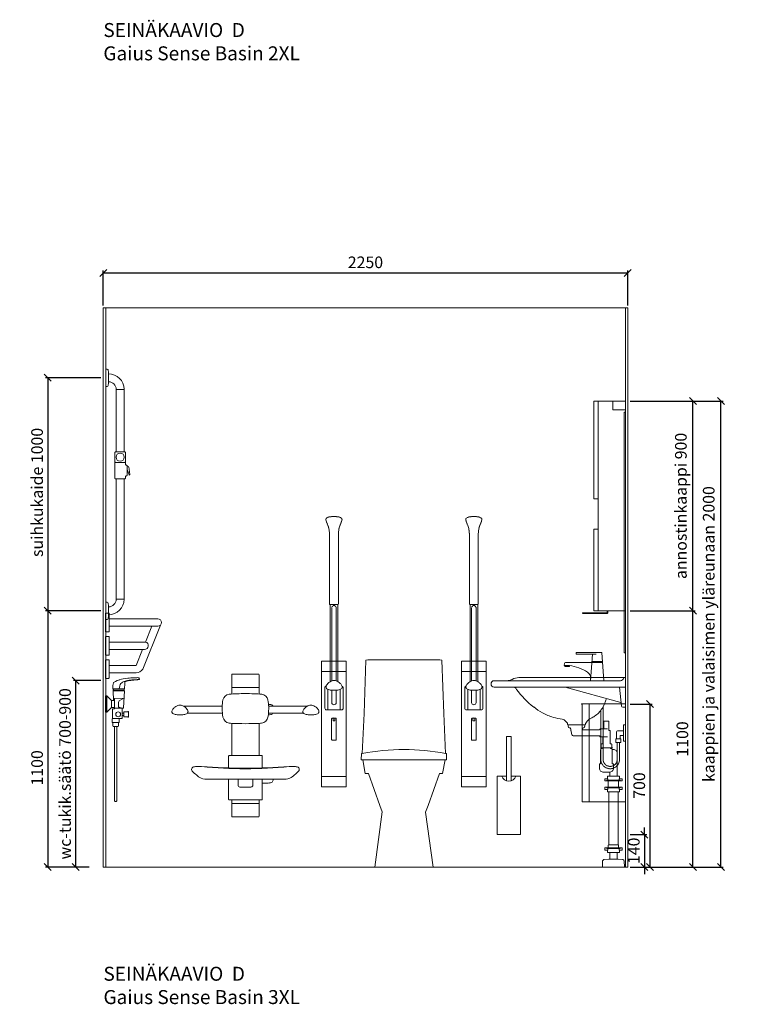
# Model space of a CAD drawing. Units: millimetres. Extents: x 30371 to 100438, y 9400 to 29066.
# Drawn here: x 47432 to 50587, y 9411 to 13637 of the extents above; entities that cross this region are included whole.
import ezdxf

# ---------------------------------------------------------------- set-up
doc = ezdxf.new("R2010")
doc.units = ezdxf.units.MM
doc.header["$LTSCALE"] = 3
doc.linetypes.add('DASHED', pattern=[0.75, 0.5, -0.25])
doc.layers.get('0').update_dxf_attribs({"lineweight": 9})
doc.layers.get('DEFPOINTS').update_dxf_attribs({"lineweight": 9})
for name, color, linetype, lineweight in [('KORPINEN-block', 6, 'Continuous', 9), ('KORPINEN-block @ 1', 6, 'Continuous', 9), ('KORPINEN-dimension', 9, 'Continuous', 9), ('KORPINEN-info', 4, 'Continuous', 9), ('KORPINEN-laatat', 9, 'Continuous', 9), ('KORPINEN-pluming', 3, 'Continuous', 9), ('KORPINEN-water', 5, 'Continuous', 9), ('Layer1', 6, 'Continuous', 9)]:
    doc.layers.add(name, color=color, linetype=linetype, lineweight=lineweight)
doc.styles.get("Standard").update_dxf_attribs({"font": 'arial.ttf', "height": 50})
doc.dimstyles.new('GAIUS', dxfattribs={"dimscale": 10, "dimtxt": 50, "dimasz": 3, "dimexe": 1, "dimexo": 1, "dimgap": 2, "dimtad": 1, "dimdec": 0, "dimzin": 0, "dimdsep": 46, "dimtxsty": 'Standard', "dimblk1": 'OBLIQUE', "dimblk2": 'OBLIQUE', "dimsah": 1, "dimcen": 0, "dimclrt": 7, "dimadec": 0, "dimazin": 0, "dimtfac": 1, "dimtdec": 0, "dimtix": 1, "dimtmove": 0, "dimatfit": 3, "dimldrblk": 'OBLIQUE', "dimfxl": 5, "dimtolj": 1, "dimtzin": 0, "dimarcsym": 0})

# ---------------------------------------------------------------- blocks, each defined once
blk = doc.blocks.new('_OBLIQUE')
at = {"color": 0, "linetype": 'ByBlock'}
blk.add_line((-0.5, -0.5), (0.5, 0.5), dxfattribs=at)
blk = doc.blocks.new('*D25')
at = {"layer": 'DEFPOINTS', "color": 0, "transparency": 16777216}
for p in [(50040, 12000), (50320, 12000), (50320, 11100)]:
    blk.add_point(p, dxfattribs=at)
at = {"layer": 'KORPINEN-dimension', "color": 0, "lineweight": -2, "transparency": 16777216}
for p, q in [((50050, 12000), (50330, 12000)), ((50320, 11100), (50320, 12000)), ((50330, 11100), (50330, 11100))]:
    blk.add_line(p, q, dxfattribs=at)
at = {"layer": 'KORPINEN-dimension', "color": 0, "lineweight": -2, "transparency": 16777216, "xscale": 30, "yscale": 30, "zscale": 30}
for p, rotation in [((50320, 12000), 90), ((50320, 11100), 270)]:
    blk.add_blockref('_OBLIQUE', p, dxfattribs=dict(at, rotation=rotation))
at = {"layer": 'KORPINEN-dimension', "color": 7, "transparency": 16777216, "insert": (50268, 11550), "char_height": 50, "attachment_point": 5, "rotation": 90}
blk.add_mtext('\\A1;annostinkaappi 900', dxfattribs=at)
blk = doc.blocks.new('*D26')
at = {"layer": 'DEFPOINTS', "color": 0, "transparency": 16777216}
for p in [(50040, 11100), (50320, 11100), (50140, 10000)]:
    blk.add_point(p, dxfattribs=at)
at = {"layer": 'KORPINEN-dimension', "color": 0, "lineweight": -2, "transparency": 16777216}
for p, q in [((50050, 11100), (50330, 11100)), ((50320, 10000), (50320, 11100)), ((50150, 10000), (50330, 10000))]:
    blk.add_line(p, q, dxfattribs=at)
at = {"layer": 'KORPINEN-dimension', "color": 0, "lineweight": -2, "transparency": 16777216, "xscale": 30, "yscale": 30, "zscale": 30}
for p, rotation in [((50320, 11100), 90), ((50320, 10000), 270)]:
    blk.add_blockref('_OBLIQUE', p, dxfattribs=dict(at, rotation=rotation))
at = {"layer": 'KORPINEN-dimension', "color": 7, "transparency": 16777216, "insert": (50274.5, 10550), "char_height": 50, "attachment_point": 5, "rotation": 90}
blk.add_mtext('\\A1;1100', dxfattribs=at)
blk = doc.blocks.new('*D27')
at = {"layer": 'DEFPOINTS', "color": 0, "transparency": 16777216}
for p in [(47740, 11100), (47552, 10000), (47740, 10000)]:
    blk.add_point(p, dxfattribs=at)
at = {"layer": 'KORPINEN-dimension', "color": 0, "lineweight": -2, "transparency": 16777216}
for p, q in [((47730, 11100), (47542, 11100)), ((47552, 11100), (47552, 10000)), ((47730, 10000), (47542, 10000))]:
    blk.add_line(p, q, dxfattribs=at)
at = {"layer": 'KORPINEN-dimension', "color": 0, "lineweight": -2, "transparency": 16777216, "xscale": 30, "yscale": 30, "zscale": 30}
for p, rotation in [((47552, 11100), 90), ((47552, 10000), 270)]:
    blk.add_blockref('_OBLIQUE', p, dxfattribs=dict(at, rotation=rotation))
at = {"layer": 'KORPINEN-dimension', "color": 7, "transparency": 16777216, "insert": (47506.5, 10426), "char_height": 50, "attachment_point": 5, "rotation": 90}
blk.add_mtext('\\A1;1100', dxfattribs=at)
blk = doc.blocks.new('*D28')
at = {"layer": 'DEFPOINTS', "color": 0, "transparency": 16777216}
for p in [(47672, 10800.7), (47790, 10800.7), (47740, 10000)]:
    blk.add_point(p, dxfattribs=at)
at = {"layer": 'KORPINEN-dimension', "color": 0, "lineweight": -2, "transparency": 16777216}
for p, q in [((47780, 10800.7), (47662, 10800.7)), ((47672, 10000), (47672, 10800.7)), ((47730, 10000), (47662, 10000))]:
    blk.add_line(p, q, dxfattribs=at)
at = {"layer": 'KORPINEN-dimension', "color": 0, "lineweight": -2, "transparency": 16777216, "xscale": 30, "yscale": 30, "zscale": 30}
for p, rotation in [((47672, 10800.7), 90), ((47672, 10000), 270)]:
    blk.add_blockref('_OBLIQUE', p, dxfattribs=dict(at, rotation=rotation))
at = {"layer": 'KORPINEN-dimension', "color": 7, "transparency": 16777216, "insert": (47626.4, 10400.3), "char_height": 50, "attachment_point": 5, "rotation": 90}
blk.add_mtext('\\A1;wc-tukik.säätö 700-900', dxfattribs=at)
blk = doc.blocks.new('B_37212F')
blk.add_line((-176.3, 460), (176.3, 460))
at = {"linetype": 'Continuous'}
blk.add_lwpolyline([(-176.3, 460), (-165.6, 402), (-152, 402), (-103.4, 264), (-93.3, 237), (-125, 0), (125, 0), (93.3, 236.4), (103.7, 264), (152.4, 402), (165.6, 402), (176.3, 460), (183.3, 460), (182.4, 487), (179.1, 487.7), (171.1, 659.2), (162.7, 887.5), (154.3, 890), (-154.3, 890), (-162.7, 887.5), (-171.1, 659.2), (-179.1, 487.7), (-182.4, 487), (-183.3, 460)], close=True, dxfattribs=at)
blk.add_arc((0, -428.4), 933.4, 78.9392, 101.0607)
blk = doc.blocks.new('*D59')
at = {"layer": 'DEFPOINTS', "color": 0, "transparency": 16777216}
for p in [(50040, 12000), (50440, 12000), (50040, 10000)]:
    blk.add_point(p, dxfattribs=at)
at = {"layer": 'KORPINEN-dimension', "color": 0, "lineweight": -2, "transparency": 16777216}
for p, q in [((50050, 12000), (50450, 12000)), ((50440, 10000), (50440, 12000)), ((50050, 10000), (50450, 10000))]:
    blk.add_line(p, q, dxfattribs=at)
at = {"layer": 'KORPINEN-dimension', "color": 0, "lineweight": -2, "transparency": 16777216, "xscale": 30, "yscale": 30, "zscale": 30}
for p, rotation in [((50440, 12000), 90), ((50440, 10000), 270)]:
    blk.add_blockref('_OBLIQUE', p, dxfattribs=dict(at, rotation=rotation))
at = {"layer": 'KORPINEN-dimension', "color": 7, "transparency": 16777216, "insert": (50387.5, 11000), "char_height": 50, "attachment_point": 5, "rotation": 90}
blk.add_mtext('\\A1;kaappien ja valaisimen yläreunaan 2000', dxfattribs=at)
blk = doc.blocks.new('KOR-annostelijavipu_SIVU')
at = {"layer": 'KORPINEN-block', "color": 8}
blk.add_lwpolyline([(-56.5, 0), (-56.5, -6.5, 0.414214), (-54.5, -8.5), (47, -8.5, -1), (47, -11.5), (-54.5, -11.5, -0.414214), (-59.5, -6.5), (-59.5, 0)], format="xyb", dxfattribs=at)
blk = doc.blocks.new('KOR-6320_FAS-SI')
at = {"layer": 'KORPINEN-block'}
for points in [[(117, 900), (0, 900), (0, 0), (117, 0)], [(117, 480), (135, 480), (135, 900), (117, 900)], [(117, 0), (135, 0), (135, 350), (117, 350)]]:
    blk.add_lwpolyline(points, close=True, dxfattribs=at)
blk.add_blockref('KOR-annostelijavipu_SIVU', (135, 0), dxfattribs=at)
blk = doc.blocks.new('KOR-1675-76-79_FAS-SI')
at = {"layer": 'KORPINEN-block'}
for p, q in [((16, 16), (224, 16)), ((16, -16), (224, -16)), ((160, -200), (235.6, -11)), ((171.9, -84), (199.1, -16)), ((16, -84), (171.9, -84)), ((16, -116), (167.7, -116)), ((131.9, -184), (159.1, -116)), ((131.9, -184), (16, -184)), ((131, -216), (16, -216))]:
    blk.add_line(p, q, dxfattribs=at)
at = {"layer": 'KORPINEN-block', "ltscale": 0.3}
for points in [[(16, 37, 0.414214), (13, 40), (0, 40), (0, -40), (13, -40, 0.414214), (16, -37)], [(16, -63, 0.414214), (13, -60), (0, -60), (0, -140), (13, -140, 0.414214), (16, -137)], [(16, -163, 0.414214), (13, -160), (0, -160), (0, -240), (13, -240, 0.414214), (16, -237)]]:
    blk.add_lwpolyline(points, format="xyb", close=True, dxfattribs=at)
at = {"layer": 'KORPINEN-block'}
for centre, radius, start, end in [((224, 0), 16, 270, 90), ((167.4, -99.7), 16.3, 271.1365, 73.767), ((130.4, -180.6), 35.4, 271.0183, 326.7548)]:
    blk.add_arc(centre, radius, start, end, dxfattribs=at)
blk = doc.blocks.new('suihkuhana s. Oras 1079')
for p, q in [((31.1, 66.2), (31.3, 72.8)), ((31.1, 66.2), (31.2, 66.2)), ((31.2, 66.2), (31.3, 66.2)), ((31.3, 66.2), (31.3, 65.8)), ((31.3, 66.2), (31.3, 65.8)), ((31.3, 65.8), (31.5, 65.5)), ((31.3, 65.8), (31.5, 65.5)), ((31.5, 65.5), (31.8, 65.3)), ((31.5, 65.5), (31.8, 65.3)), ((31.8, 65.3), (31.9, 65.3)), ((31.9, 65.3), (80.9, 65.3)), ((33.2, 59.5), (33.2, 56.6)), ((33.2, 59.5), (33.2, 56.6)), ((33.2, 56.6), (79.8, 56.6)), ((76.7, 56.6), (78.5, 56.6)), ((80.5, 65.3), (79.3, 65.3)), ((80.6, 65.3), (79.8, 65.3)), ((80, 65.3), (80.5, 65.3)), ((0, -35), (0, 35)), ((5, 35), (0, 35)), ((5, 35), (5, -35)), ((25, 15), (5, 35)), ((38.3, 15), (38.3, -18.4)), ((5, -35), (0, -35)), ((25, -15), (5, -35)), ((35.9, -15), (26, -15)), ((26, -15), (35.9, -15)), ((70.8, -18.4), (38.3, -18.4)), ((71.5, -23.2), (71.5, -60.8)), ((71.5, -38.7), (71.5, -23.2)), ((77.9, -38.7), (77.9, -44.2)), ((57.4, -62.7), (30.5, -62.7)), ((32.1, -79.8), (43.6, -79.8)), ((55.1, -79.8), (43.6, -79.8)), ((77.9, -49.7), (77.9, -44.2)), ((38.6, -96.6), (38.6, -413.7)), ((48.6, -96.6), (48.6, -413.7))]:
    blk.add_line(p, q)
for points in [[(31.3, 72.8), (31.8, 79.5), (32.7, 85.5), (34.3, 91.3), (34.6, 92), (37.3, 94), (43.1, 97.3), (50.1, 100.5), (55.4, 102.5), (58.3, 103.4), (61.3, 104.2), (68.6, 106), (76.4, 107.6), (85.8, 109.2), (95.4, 110.6), (101.8, 111.3), (108.2, 111.9), (113.5, 112.3), (118.8, 112.6), (124, 112.8), (130.7, 113), (134.2, 113), (137, 113.1), (140, 113), (141, 112.9), (141.8, 112.8), (142.4, 112.6), (142.6, 112.6), (142.8, 112.4), (143, 112.2), (143.7, 111.1), (144.3, 110), (144.6, 109.1), (144.7, 108.7), (145, 107.8), (145.3, 106.4), (145.4, 105.9)], [(58.7, 65.3), (60.8, 78.4), (63, 83.8), (65.7, 87.9), (69.5, 91.4), (72.2, 93.3), (76.4, 95.4), (83.8, 98), (88.4, 99.3), (94.2, 100.5), (101.9, 101.8), (105.8, 102.4), (113.6, 103.3), (123.4, 104.3), (135.4, 105.2), (145, 105.9), (145.4, 105.9)], [(80.9, 65.3), (81.2, 65.4), (81.5, 65.5), (81.8, 66.1), (81.9, 67.4), (82, 71.4), (82.4, 82.6), (82.7, 94.8), (82.7, 95.6), (82.8, 95.8)], [(82.8, 95.8), (84.5, 96.5), (86.4, 97.2), (87.4, 97.4), (89.4, 98), (90.7, 98.3), (91.1, 98.4), (94.4, 99.1), (97.6, 99.8), (101.3, 100.5), (104.9, 101.1), (108.6, 101.6), (112.2, 102.1), (116.6, 102.5), (121, 103), (125, 103.4), (129, 103.7), (131.7, 103.9), (134.6, 104.1), (138, 104.4), (141.3, 104.6), (143.6, 104.7), (144.1, 104.8), (144.7, 105), (145, 105.2), (145.2, 105.4), (145.3, 105.5), (145.3, 105.7), (145.4, 105.8), (145.4, 105.9)], [(79.8, 59.5), (79.8, 56.6), (80.4, 56.6), (80.7, 56.4), (80.8, 56.3), (80.8, 56.1), (77, -16.8), (76.8, -17.6), (76.1, -18.2), (75.3, -18.4), (70.8, -18.4), (70.8, -20.2), (71.5, -20.2), (71.5, -62.7), (57.4, -62.7), (57.4, -64.2), (58.9, -64.2), (58.9, -77.9), (58.9, -78.9), (58.1, -78.9), (28.4, -78.9), (28.4, -64.2), (30.5, -64.2), (30.5, -62.7), (29.5, -62.7), (29.5, -20.2), (37.3, -20.2), (39, -20.2), (39, -18.4)], [(31.1, 66.2), (31.3, 66.2), (31.3, 65.8), (31.5, 65.5), (31.8, 65.3), (31.9, 65.3)], [(79.8, 59.5), (33.2, 59.5), (33.2, 56.6), (32.7, 56.6), (32.3, 56.4), (32.2, 56.1), (34.3, 15)], [(33.2, 59.5), (33.3, 61.3), (33.6, 63), (33.9, 64.2), (34.3, 65.2), (34.3, 65.3)], [(79.8, 59.5), (79.7, 60.9), (79.6, 62), (79.4, 63.1), (79, 64.4), (78.7, 65.3)], [(34.3, 15), (25, 15), (25, -15), (38.3, -15)], [(79.2, 24.6), (38.3, 24.2), (38.3, 15), (34.3, 15), (34.3, 15), (34.3, 15)], [(79.2, 24.6), (58.7, 13.2), (56.9, 10.6), (55.8, 5.8), (55.3, 0.6), (55.2, -2.6), (55.3, -6.8), (55.7, -9.6), (56.3, -12), (57.1, -13.1), (70.8, -18.4)], [(71.5, -38.7), (77.9, -38.7), (77.9, -33.2), (95.9, -33.2), (95.9, -31.7), (99, -31.7), (99, -44.2)], [(33.6, -78.9), (33.6, -79.8), (32.1, -79.8), (32.1, -92.9), (32.7, -96.6), (43.6, -96.6)], [(53.7, -78.9), (53.7, -79.8), (55.1, -79.8), (55.1, -92.9), (54.6, -96.6), (43.6, -96.6)], [(71.5, -49.7), (77.9, -49.7), (77.9, -55.2), (95.9, -55.2), (95.9, -56.7), (99, -56.7), (99, -44.2)]]:
    blk.add_lwpolyline(points)
blk.add_circle((54.4, -44.2), 10.6)
blk.add_arc((43.6, -413.7), 5, 179.9999, 0)
blk = doc.blocks.new('*D209')
at = {"layer": 'DEFPOINTS', "color": 0, "transparency": 16777216}
for p in [(47790, 12100), (47552, 11100), (47790, 11100)]:
    blk.add_point(p, dxfattribs=at)
at = {"layer": 'KORPINEN-dimension', "color": 0, "lineweight": -2, "transparency": 16777216}
for p, q in [((47780, 12100), (47542, 12100)), ((47552, 12100), (47552, 11100)), ((47780, 11100), (47542, 11100))]:
    blk.add_line(p, q, dxfattribs=at)
at = {"layer": 'KORPINEN-dimension', "color": 0, "lineweight": -2, "transparency": 16777216, "xscale": 30, "yscale": 30, "zscale": 30}
for p, rotation in [((47552, 12100), 90), ((47552, 11100), 270)]:
    blk.add_blockref('_OBLIQUE', p, dxfattribs=dict(at, rotation=rotation))
at = {"layer": 'KORPINEN-dimension', "color": 7, "transparency": 16777216, "insert": (47506.5, 11608), "char_height": 50, "attachment_point": 5, "rotation": 90}
blk.add_mtext('\\A1;suihkukaide 1000', dxfattribs=at)
blk = doc.blocks.new('*D245')
at = {"layer": 'DEFPOINTS', "color": 0, "transparency": 16777216}
for p in [(50040, 12550), (47790, 12400), (50040, 12400)]:
    blk.add_point(p, dxfattribs=at)
at = {"layer": 'KORPINEN-dimension', "color": 0, "lineweight": -2, "transparency": 16777216}
for p, q in [((47790, 12410), (47790, 12560)), ((47790, 12550), (50040, 12550)), ((50040, 12410), (50040, 12560))]:
    blk.add_line(p, q, dxfattribs=at)
at = {"layer": 'KORPINEN-dimension', "color": 0, "lineweight": -2, "transparency": 16777216, "xscale": 30, "yscale": 30, "zscale": 30, "rotation": 180}
blk.add_blockref('_OBLIQUE', (47790, 12550), dxfattribs=at)
at = {"layer": 'KORPINEN-dimension', "color": 0, "lineweight": -2, "transparency": 16777216, "xscale": 30, "yscale": 30, "zscale": 30}
blk.add_blockref('_OBLIQUE', (50040, 12550), dxfattribs=at)
at = {"layer": 'KORPINEN-dimension', "color": 7, "transparency": 16777216, "insert": (48915, 12595.5), "char_height": 50, "attachment_point": 5}
blk.add_mtext('\\A1;2250', dxfattribs=at)
blk = doc.blocks.new('KOR-X300_FAS')
at = {"layer": 'KORPINEN-pluming'}
for p, q in [((-26, 0), (26, 0)), ((-26, -10.5), (-26, 0)), ((26, 0), (26, -10.5)), ((26, -20), (-26, -20)), ((-22, -20), (-22, -47)), ((22, -47), (22, -20)), ((26, -47), (-26, -47)), ((-26, -56.5), (-26, -67)), ((-26, -67), (26, -67)), ((26, -67), (26, -56.5)), ((26, -307), (-26, -307)), ((-26, -316.5), (-26, -327)), ((-26, -327), (26, -327)), ((26, -327), (26, -316.5))]:
    blk.add_line(p, q, dxfattribs=at)
for points in [[(-29, -20), (-37, -20), (-37, -11.5), (-36, -10.5), (-26, -10.5), (-24.5, -11.5), (-24.5, -16.5, -0.414214), (-25.5, -17.5)], [(29, -20), (37, -20), (37, -11.5), (36, -10.5), (26, -10.5), (24.5, -11.5), (24.5, -16.5, 0.414214), (25.5, -17.5)], [(-29, -47), (-37, -47), (-37, -55.5), (-36, -56.5), (-26, -56.5), (-24.5, -55.5), (-24.5, -50.5, 0.414214), (-25.5, -49.5)], [(29, -47), (37, -47), (37, -55.5), (36, -56.5), (26, -56.5), (24.5, -55.5), (24.5, -50.5, -0.414214), (25.5, -49.5)], [(-29, -307), (-37, -307), (-37, -315.5), (-36, -316.5), (-26, -316.5), (-24.5, -315.5), (-24.5, -310.5, 0.414214), (-25.5, -309.5)], [(29, -307), (37, -307), (37, -315.5), (36, -316.5), (26, -316.5), (24.5, -315.5), (24.5, -310.5, -0.414214), (25.5, -309.5)]]:
    blk.add_lwpolyline(points, format="xyb", dxfattribs=at)
for points in [[(-29, -20), (29, -20), (29, -18.5, 0.414214), (28, -17.5), (-28, -17.5, 0.414214), (-29, -18.5)], [(-29, -47), (29, -47), (29, -48.5, -0.414214), (28, -49.5), (-28, -49.5, -0.414214), (-29, -48.5)], [(-29, -307), (29, -307), (29, -308.5, -0.414214), (28, -309.5), (-28, -309.5, -0.414214), (-29, -308.5)]]:
    blk.add_lwpolyline(points, format="xyb", close=True, dxfattribs=at)
for points in [[(20, -67), (20, -294), (-20, -294), (-20, -67)], [(22, -307), (22, -296), (20, -294), (-20, -294), (-22, -296), (-22, -307)]]:
    blk.add_lwpolyline(points, dxfattribs=at)
blk = doc.blocks.new('KOR-tap_FASADE')
at = {"layer": 'KORPINEN-water'}
for p, q in [((90, 114.3), (5, 114.3)), ((20, 121.3), (90, 121.3)), ((90, 121.3), (90, 114.3)), ((22.8, 82.8), (-22.8, 82.8)), ((22.8, 77.8), (-22.8, 77.8)), ((22.8, 77.8), (136.1, 77.8)), ((130, 65), (120, 65)), ((120, 65), (120, 60.9)), ((120, 60.9), (120, 65)), ((120, 60.9), (140, 60.9)), ((130, 65), (142, 65)), ((140, 60.9), (140, 65)), ((141, 73.7), (142, 65)), ((-28.7, 0), (28.7, 0))]:
    blk.add_line(p, q, dxfattribs=at)
for points in [[(20, 121.3), (-20, 121.3), (-28.7, 0)], [(28.7, 0), (20.5, 114.3)]]:
    blk.add_lwpolyline(points, dxfattribs=at)
for centre, radius, start, end in [((138.7, -105.8), 171.8, 96.2535, 124.4636), ((136.1, 72.8), 5, 10.6271, 90), ((120.2, 4.3), 91.7, 170.3688, 182.6584), ((58.3, 11.5), 29.6, 124.1773, 164.1867)]:
    blk.add_arc(centre, radius, start, end, dxfattribs=at)
blk = doc.blocks.new('KOR-WW1_SI')
at = {"layer": 'KORPINEN-water'}
for points in [[(8, 35), (0, 35), (0, -35), (8, -35)], [(41, -25), (19, -25), (19, -40), (41, -40)]]:
    blk.add_lwpolyline(points, close=True, dxfattribs=at)
blk.add_lwpolyline([(8, -10), (22, -10), (22, -25), (38, -25), (38, 3, 0.414214), (31, 10), (8, 10)], format="xyb", dxfattribs=at)
blk = doc.blocks.new('KOR-62033_SIDE')
at = {"layer": 'KORPINEN-block'}
for p, q in [((0, 689.2), (0, 810.2)), ((3, 813.2), (456.6, 813.2)), ((563, 772.2), (0, 772.2)), ((16.5, 690.7), (25, 772.2)), ((258, 772.2), (19.8, 705.9)), ((563, 800.2), (20.4, 800.2)), ((3, 686.2), (11.5, 686.2)), ((170.9, 616.2), (171.1, 612.8)), ((174.1, 610), (244.7, 610)), ((247.9, 616), (247.7, 612.8))]:
    blk.add_line(p, q, dxfattribs=at)
for centre, radius, start, end in [((3, 810.2), 3, 90, 180), ((5.5, 810.2), 3.02, 4.4815, 90), ((20.5, 812.4), 12.2, 189.3565, 269.1998), ((456.7, 753.8), 59.4, 61.2188, 90.1437), ((506.9, 843.4), 43.3, 240.0848, 265.0972), ((161.3, 988.1), 380, 307.6211, 323.5705), ((788.2, 556.4), 381.6, 146.4205, 147.3206), ((479.6, 760.6), 11.6, 91.169, 143.4732), ((562, 786.2), 14, 274.0862, 85.9124), ((256.4, 776.2), 182.9, 196.9062, 211.3459), ((3, 689.2), 3.03, 180.641, 269.359), ((11.4, 691.3), 5.08, 270.7924, 353.2069), ((20.8, 703), 3, 108.8555, 173.9737), ((197.1, 741.2), 114, 211.8494, 235.3242), ((228.6, 890), 261.2, 299.0477, 309.0675), ((179.7, 716), 83.4, 235.2682, 247.078), ((138.1, 613.6), 27.2, 46.1807, 70.3144), ((273.5, 618.6), 16.8, 99.977, 128.4314), ((246.8, 854.3), 220.4, 276.1992, 286.3685), ((239.8, 880.5), 247.5, 286.2138, 297.8537), ((85.2, 558.5), 103.6, 35.1229, 46.162), ((167.8, 615.7), 3.11, 8.0818, 49.5529), ((174.2, 613.1), 3.06, 184.5927, 268.9081), ((244.8, 613), 2.98, 269.6794, 356.823), ((251, 615.7), 3.06, 132.2154, 175.9502), ((320.7, 558.6), 93.2, 128.2405, 140.3766)]:
    blk.add_arc(centre, radius, start, end, dxfattribs=at)
at = {"layer": 'KORPINEN-pluming'}
blk.add_line((99.3, 512), (63.3, 512), dxfattribs=at)
for points in [[(108.6, 593), (92.3, 593), (92.3, 626), (70.3, 626), (70.3, 587, 0.052101), (68.8, 586), (65.3, 586), (65.3, 529), (61.3, 529, 0.414214), (58.3, 526), (58.3, 515), (57.3, 515), (57.3, 512), (63.3, 512), (63.3, 509), (61.3, 509, 0.414214), (56.3, 504), (56.3, 443), (51.3, 443), (51.3, 425, 0.414214), (69.3, 407), (93.3, 407, 0.414214), (111.3, 425), (111.3, 443), (106.3, 443), (106.3, 504, 0.414214), (101.3, 509), (99.3, 509), (99.3, 512), (105.3, 512), (105.3, 515), (104.3, 515), (104.3, 526, 0.414214), (101.3, 529), (97.3, 529), (97.3, 559), (91.1, 559)], [(35.3, 390), (35.3, 488.5, -0.414214), (51.3, 504.5), (56.4, 504.5)]]:
    blk.add_lwpolyline(points, format="xyb", dxfattribs=at)
at = {"layer": 'KORPINEN-pluming', "linetype": 'DASHED'}
blk.add_lwpolyline([(76.9, 559), (109.9, 559), (109.9, 563), (220.7, 563, 0.3601), (230.5, 571.1), (235.4, 597), (243.4, 599), (243.4, 604), (245.4, 604), (245.4, 609, 0.414214), (244.4, 610), (174.4, 610, 0.414214), (173.4, 609), (173.4, 604), (175.4, 604), (175.4, 599), (183.4, 597), (184.4, 589), (109.9, 589), (109.9, 593), (76.9, 593)], format="xyb", dxfattribs=at)
at = {"layer": 'KORPINEN-pluming'}
for points in [[(67.3, 407.5), (67.3, 390)], [(35.3, 34), (35.3, 63)], [(67.3, 63), (67.3, 34)]]:
    blk.add_lwpolyline(points, dxfattribs=at)
blk.add_lwpolyline([(71.3, 34), (67.3, 34), (35.3, 34), (31.3, 34), (10.7, 32.4, 0.38292), (5.2, 26.6), (4.3, 0), (98.3, 0), (97.5, 26.6, 0.38292), (92, 32.4)], format="xyb", close=True, dxfattribs=at)
at = {"layer": 'KORPINEN-water', "linetype": 'DASHED'}
for points in [[(95.4, 689.5), (95.4, 462.5)], [(105.4, 673.5), (105.4, 462.5)], [(25, 535.2), (25, 462.5)], [(35, 535.2), (35, 462.5)]]:
    blk.add_lwpolyline(points, dxfattribs=at)
for radius in [40.2, 30.2]:
    blk.add_arc((65.2, 462.5), radius, 180, 0, dxfattribs=at)
at = {"layer": 'KORPINEN-pluming', "xscale": -1}
blk.add_blockref('KOR-X300_FAS', (51.3, 390), dxfattribs=at)
at = {"layer": 'KORPINEN-water'}
for name, p in [('KOR-tap_FASADE', (120.4, 800.2)), ('KOR-WW1_SI', (0, 575.2))]:
    blk.add_blockref(name, p, dxfattribs=at)
at = {"layer": 'KORPINEN-block'}
for p in [(5.5, 813.2), (174.1, 610)]:
    blk.add_text('Korpinen/Gaius', height=0.0075, dxfattribs=at).set_placement(p)
blk = doc.blocks.new('KOR-16388_SIDE')
at = {"layer": 'KORPINEN-block'}
for p, q in [((0, 962.8), (0, 1037.2)), ((0, 1037.2), (6.5, 1037.1)), ((10.4, 1033.5), (11.6, 1022)), ((11.6, 1022), (12, 1014.5)), ((12, 1017), (11.9, 1017)), ((12, 1014.5), (12, 985.5)), ((10.4, 966.5), (11.6, 978)), ((11.6, 978), (12, 985.5)), ((0, 962.8), (6.5, 962.9)), ((45, 949.5), (45, 681.9)), ((45.5, 950), (78.5, 950)), ((79, 949.5), (79, 681.9)), ((39.5, 678.9), (39.5, 639.9)), ((42.5, 681.9), (81.5, 681.9)), ((84.5, 678.9), (84.5, 639.9)), ((39.5, 634.9), (39.5, 568.9)), ((82.5, 636.9), (41.5, 636.9)), ((42.5, 636.9), (81.5, 636.9)), ((84.5, 634.9), (84.5, 630.5)), ((91.4, 606.3), (91.2, 606.3)), ((91.4, 622.6), (91.4, 581.2)), ((91.4, 621.4), (93.6, 621.1)), ((91.4, 606.3), (99.8, 583.3)), ((100.6, 607.2), (102.8, 584.9)), ((82.5, 566.9), (41.5, 566.9)), ((45, 50.4), (45, 566.9)), ((79, 50.5), (79, 566.9)), ((84.5, 568.9), (84.5, 573.3)), ((101.1, 582.7), (101.8, 583)), ((45.5, 50), (78.5, 50)), ((0, 37.2), (0, -37.2)), ((0, 37.2), (6.5, 37.1)), ((10.4, 33.5), (11.6, 22)), ((11.6, 22), (12, 14.5)), ((12, -14.5), (12, 14.5)), ((0, -37.2), (6.5, -37.1)), ((10.4, -33.5), (11.6, -22)), ((11.6, -22), (12, -14.5)), ((12, -17), (11.9, -17))]:
    blk.add_line(p, q, dxfattribs=at)
blk.add_circle((62, 659.4), 17.5, dxfattribs=at)
for centre, radius, start, end in [((6.5, 1033.1), 3.92, 5.9142, 90), ((11.9, 949.9), 67.1, 0.544, 90.0162), ((11.9, 949.9), 33.1, 1.0694, 90.0286), ((6.5, 966.9), 3.92, 270, 354.0858), ((45.5, 950.5), 0.502, 180.3682, 270.3397), ((45.5, 949.5), 0.5, 89.5673, 180), ((78.5, 950.5), 0.519, 272.1107, 0), ((78.5, 949.5), 0.5, 0, 90.0395), ((42.5, 678.9), 3, 90, 179.9918), ((81.5, 678.9), 3, 0, 90), ((42.5, 639.9), 3, 180, 270), ((41.5, 634.9), 2, 90, 179.9901), ((81.5, 639.9), 3, 270.0082, 0), ((82.5, 634.9), 2, 0, 90), ((90.3, 630.3), 5.78, 178.0603, 244.3088), ((96.5, 651.2), 27.4, 251.6123, 256.4713), ((89.3, 622.6), 2.03, 0.6635, 69.622), ((91.6, 614.5), 6.88, 38.6445, 73.0226), ((86.7, 610.8), 13, 14.7207, 37.8027), ((63.3, 604.1), 37.4, 4.885, 15.6153), ((41.5, 568.9), 2, 180, 270.0074), ((82.5, 568.9), 2, 270, 0), ((90.3, 573.5), 5.78, 115.6912, 181.9397), ((96.5, 552.6), 27.4, 103.5287, 108.3877), ((89.3, 581.2), 2.03, 290.378, 359.3365), ((100.8, 583.7), 1.03, 201.1029, 286.0482), ((100.8, 584.7), 1.99, 301.544, 8.5054), ((11.9, 50.1), 33.1, 269.9714, 358.9306), ((11.9, 50.1), 67.1, 269.9838, 359.456), ((45.5, 50.5), 0.5, 180, 270.4327), ((45.5, 49.5), 0.502, 89.6603, 179.6318), ((78.5, 50.5), 0.509, 269.7799, 358.9226), ((78.5, 49.5), 0.519, 0, 87.8893), ((6.5, 33.1), 3.92, 5.9142, 90), ((6.5, -33.1), 3.92, 270, 354.0858)]:
    blk.add_arc(centre, radius, start, end, dxfattribs=at)
for p in [(42.5, 636.9), (45.5, 50)]:
    blk.add_text('Korpinen/Gaius', height=0.0075, dxfattribs=at).set_placement(p)
blk = doc.blocks.new('KOR-20204GRY_FRONT')
at = {"layer": 'KORPINEN-block'}
for p, q in [((-53, 838.9), (-53, 389)), ((53, 389), (53, 838.9)), ((-38.9, 770.5), (-38.9, 681.7)), ((-26.4, 763), (-26.4, 674.7)), ((26.7, 762.6), (26.7, 674.7)), ((39.2, 770.5), (39.2, 681.7)), ((-9.4, 759.5), (-9.4, 706.6)), ((9.6, 759.4), (9.6, 706.6)), ((-32, 674.7), (-20.8, 674.7)), ((-20.8, 674.7), (21.1, 674.7)), ((32.3, 674.7), (21.1, 674.7))]:
    blk.add_line(p, q, dxfattribs=at)
for points in [[(-53, 883.5), (53, 883.5), (53, 838.9), (-53, 838.9)], [(-53, 389), (-53, 344.5), (53, 344.5), (53, 389)]]:
    blk.add_lwpolyline(points, close=True, dxfattribs=at)
for points in [[(0.6, 801, 0.041276), (-4.2, 800.7, 0.077646), (-12.1, 797.8, 0.042686), (-21.6, 791.8, 0.067371), (-29.7, 784.1, 0.072936), (-33.3, 777.5, 0.063484), (-34.1, 772.6, 0.091909), (-33.5, 769.2, 0.13418), (-30.5, 765.2, 0.118767), (-16, 760, 0.027413), (0.6, 759.1)], [(0.4, 759.1, 0.027413), (16.9, 760, 0.118767), (31.5, 765.2, 0.13418), (34.5, 769.2, 0.091909), (35.1, 772.6, 0.063484), (34.3, 777.5, 0.072936), (30.7, 784.1, 0.067371), (22.5, 791.8, 0.042686), (13.1, 797.8, 0.077646), (5.1, 800.7, 0.041276), (0.4, 801)]]:
    blk.add_lwpolyline(points, format="xyb", dxfattribs=at)
blk.add_lwpolyline([(10, 636.6, 0.414214), (8, 638.6), (-8, 638.6, 0.414214), (-10, 636.6), (-10, 547.2, 0.414214), (-8, 545.2), (8, 545.2, 0.414214), (10, 547.2)], format="xyb", close=True, dxfattribs=at)
blk.add_lwpolyline([(4, 638.6), (4, 627.6), (0, 627.6), (-4, 627.6), (-4, 638.6)], dxfattribs=at)
for centre, radius, start, end in [((-32, 770.6), 6.94, 99.9016, 180.5), ((32.3, 770.6), 6.94, 359.5, 71.1506), ((-32, 681.7), 6.94, 179.5, 270), ((0.1, 706.6), 9.5, 180, 0), ((32.3, 681.7), 6.94, 270, 0.5), ((0, 627.5), 12.5, 62.566, 117.434)]:
    blk.add_arc(centre, radius, start, end, dxfattribs=at)
at = {"layer": 'Layer1', "color": 8, "linetype": 'DASHED'}
for p, q in [((-16.5, 795.3), (-16.5, 1126.9)), ((-9.5, 799.1), (-9.6, 1114.7)), ((9.5, 799.4), (9.4, 1114.7)), ((16.5, 795.9), (16.5, 1126.9))]:
    blk.add_line(p, q, dxfattribs=at)
blk.add_lwpolyline([(-22, 1453.4, 0.047727), (-25.1, 1464.1), (-32.2, 1481.8, -0.052615), (-34.7, 1492.3, -0.233481), (-31.7, 1498.1, -0.122583), (-16.6, 1503.6, -0.030588), (-0.1, 1504.3, -0.030588), (16.4, 1503.6, -0.122583), (31.4, 1498.1, -0.233481), (34.5, 1492.3, -0.052615), (32, 1481.8), (24.9, 1464.1, 0.047727), (21.8, 1453.4, 0.041795), (18.9, 1426.5), (18.9, 1330.3), (18.9, 1309.3), (18.9, 1128.4, -0.414214), (17.4, 1126.9), (-17.6, 1126.9, -0.414214), (-19.1, 1128.4), (-19.1, 1309.3), (-19.1, 1330.3), (-19.1, 1426.5, 0.041795)], format="xyb", close=True, dxfattribs=at)
for centre, start, end in [((6.4, 1107.7), 111.9911, 156.4263), ((-6.7, 1107.7), 23.5737, 68.0089)]:
    blk.add_arc(centre, 17.5, start, end, dxfattribs=at)
at = {"layer": 'KORPINEN-block'}
blk.add_text('Korpinen/Gaius', height=0.0075, dxfattribs=at).set_placement((-20.8, 680.3))
blk = doc.blocks.new('KOR-1309_FAS-FR')
at = {"layer": 'KORPINEN-block'}
blk.add_lwpolyline([(-10, 420), (10, 420), (10, 250), (50, 250), (50, 0), (-50, 0), (-50, 250), (-10, 250)], close=True, dxfattribs=at)
blk.add_lwpolyline([(-30, 250, 0.7), (30, 250, 5.1)], format="xyb", dxfattribs=at)
for points in [[(-10, 250), (-10, 231.6)], [(10, 250), (10, 231.6)]]:
    blk.add_lwpolyline(points, dxfattribs=at)
blk = doc.blocks.new('KOR-17404+17401_FRONT')
at = {"layer": 'KORPINEN-block', "color": 6}
for p, q in [((-59, 527.9), (-59, 609.5)), ((-56, 612.9), (56, 612.9)), ((59, 527.9), (59, 610.3)), ((-59, 555.7), (59, 555.7)), ((-99.7, 476), (-266.2, 476)), ((99.7, 476), (266.2, 476)), ((-99, 446), (-248.4, 446)), ((99, 446), (248.4, 446)), ((-59, 263.5), (-59, 401.8)), ((59, 263.5), (59, 401.9)), ((-72, 261.5), (-72, 210.4)), ((-69.9, 263.5), (69.9, 263.5)), ((72, 261.5), (72, 210.4)), ((-187.8, 216.2), (-206.1, 216.4)), ((187.8, 216.2), (206.1, 216.4)), ((-157.5, 161.7), (157.3, 161.7)), ((-72, 75.5), (-72, 161.7)), ((-31.7, 136.2), (-31.7, 161.7)), ((-23.7, 128.2), (23.7, 128.2)), ((31.7, 136.2), (31.7, 161.7)), ((72, 75.5), (72, 161.7)), ((72, 146.2), (72.7, 145.5)), ((81.7, 144.7), (75.5, 144.6)), ((-69.9, 73.5), (70.3, 73.5)), ((-59, 3.5), (-59, 73.5)), ((-59, 57.2), (59, 57.2)), ((59, 3.1), (59, 73.5)), ((-56, 0), (56, 0))]:
    blk.add_line(p, q, dxfattribs=at)
at = {"layer": 'KORPINEN-block', "color": 6, "lineweight": 18}
for p, q in [((72, 149), (72, 149.6)), ((72, 148.4), (72, 149)), ((72, 147.9), (72, 148.4))]:
    blk.add_line(p, q, dxfattribs=at)
at = {"layer": 'KORPINEN-block'}
for points in [[(-280.8, 438.5, -0.027413), (-297.3, 439.4, -0.118767), (-311.9, 444.5, -0.13418), (-314.9, 448.5, -0.091909), (-315.5, 452, -0.063484), (-314.7, 456.8, -0.072936), (-311.1, 463.4, -0.067371), (-302.9, 471.1, -0.042686), (-293.5, 477.2, -0.077646), (-285.5, 480, -0.041276), (-280.8, 480.4)], [(-281, 480.4, -0.041276), (-276.3, 480, -0.077646), (-268.3, 477.2, -0.042686), (-258.8, 471.1, -0.067371), (-250.7, 463.4, -0.072936), (-247.1, 456.8, -0.063484), (-246.3, 452, -0.091909), (-246.9, 448.5, -0.13418), (-249.9, 444.5, -0.118767), (-264.5, 439.4, -0.027413), (-281, 438.5)], [(281, 480.4, 0.041276), (276.3, 480, 0.077646), (268.3, 477.2, 0.042686), (258.8, 471.1, 0.067371), (250.7, 463.4, 0.072936), (247.1, 456.8, 0.063484), (246.3, 452, 0.091909), (246.9, 448.5, 0.13418), (249.9, 444.5, 0.118767), (264.5, 439.4, 0.027413), (281, 438.5)], [(280.8, 438.5, 0.027413), (297.3, 439.4, 0.118767), (311.9, 444.5, 0.13418), (314.9, 448.5, 0.091909), (315.5, 452, 0.063484), (314.7, 456.8, 0.072936), (311.1, 463.4, 0.067371), (302.9, 471.1, 0.042686), (293.5, 477.2, 0.077646), (285.5, 480, 0.041276), (280.8, 480.4)]]:
    blk.add_lwpolyline(points, format="xyb", dxfattribs=at)
at = {"layer": 'KORPINEN-block', "color": 6}
for centre, radius, start, end in [((-56, 609.9), 3.03, 90, 188.4993), ((56, 609.9), 3.03, 8.0537, 90), ((-66.7, 496.2), 30.6, 95.6374, 168.8187), ((-38.7, 296.8), 232, 89.3344, 97.6897), ((0, -294.8), 824.3, 87.499, 92.501), ((38.7, 296.8), 232, 82.3103, 90.6656), ((66.7, 496.2), 30.6, 11.1813, 84.3626), ((130.9, 463.2), 230.9, 170.2776, 177.7969), ((239.7, 470.7), 339.6, 179.7719, 185.5377), ((-130.9, 463.2), 230.9, 2.2031, 9.7224), ((-239.7, 470.7), 339.6, 354.4623, 0.2281), ((96.4, 433.6), 50.2, 79.4176, 86.8231), ((103.4, 463.9), 19.2, 39.1916, 83.4969), ((-57.1, 440), 41.3, 182.9064, 237.0588), ((57.1, 440), 41.3, 302.9412, 357.0936), ((90.5, 531.5), 93.7, 274.7719, 281.2851), ((105.7, 454.6), 15.3, 281.929, 326.0466), ((-59, 463.8), 62, 250.6607, 270), ((-0.3, 1664.3), 1263.9, 267.3382, 272.6895), ((59, 463.8), 62, 270, 289.3393), ((-69.9, 261.4), 2.1, 90, 177.3091), ((69.9, 261.4), 2.1, 2.6815, 90), ((-218.7, 202.9), 12.4, 106.8564, 175.4984), ((-206.1, 135.5), 81, 90, 101.5393), ((0, 2789.1), 2579.7, 265.8247, 274.1752), ((0, 2107.9), 1901, 264.3298, 275.6702), ((206.1, 135.5), 81, 78.4607, 90), ((218.7, 202.9), 12.4, 4.5016, 73.1436), ((-219.9, 204.8), 11.2, 184.6206, 224.5322), ((-96, 318.7), 179.5, 222.6988, 238.2423), ((96, 318.7), 179.5, 301.7577, 317.3012), ((219.9, 204.8), 11.2, 315.4678, 355.3794), ((-161.7, 256), 94.4, 252.2768, 272.5799), ((-23.7, 136.2), 8.01, 180, 269.9817), ((23.7, 136.2), 8.01, 270, 359.9982), ((75.2, 148.2), 3.62, 226.9599, 274.9223), ((80.3, 351), 206.3, 270.3912, 276.197), ((94.7, 196.2), 51, 278.8881, 283.9095), ((105.8, 160.1), 13.3, 274.9869, 311.0489), ((103.1, 161.7), 16.4, 314.5261, 0), ((161.7, 256), 94.4, 267.4201, 287.7232), ((-70, 75.5), 2, 180, 272.6933), ((70, 75.5), 2.02, 278.0597, 0), ((-55.5, 3.5), 3.52, 180, 261.5007), ((55.9, 3.1), 3.08, 271.4374, 0)]:
    blk.add_arc(centre, radius, start, end, dxfattribs=at)
at = {"layer": 'KORPINEN-block'}
for p in [(-59, 527.9), (-59, 57.2)]:
    blk.add_text('Korpinen/Gaius', height=0.0075, dxfattribs=at).set_placement(p)
blk = doc.blocks.new('KOR-LED_CUT')
at = {"layer": 'KORPINEN-block'}
blk.add_lwpolyline([(0, 38), (54, 38), (54, 0), (0, 0), (0, 38)], dxfattribs=at)
blk = doc.blocks.new('KOR-1306_SIDE')
at = {"layer": 'KORPINEN-block'}
for p, q in [((0, 420), (185, 420)), ((0, 420), (0, 0)), ((156, 420), (156, 0)), ((185, 420), (185, 0)), ((185, 420), (188, 420)), ((185, 419), (188, 419)), ((188, 420), (188, 419)), ((0, 0), (185, 0))]:
    blk.add_line(p, q, dxfattribs=at)
blk = doc.blocks.new('*D1059')
at = {"layer": 'DEFPOINTS', "color": 0, "transparency": 16777216}
for p in [(50040, 10700), (50040, 10000), (50135.1, 10000)]:
    blk.add_point(p, dxfattribs=at)
at = {"layer": 'KORPINEN-dimension', "color": 0, "lineweight": -2, "transparency": 16777216}
for p, q in [((50050, 10700), (50145.1, 10700)), ((50135.1, 10700), (50135.1, 10000)), ((50050, 10000), (50145.1, 10000))]:
    blk.add_line(p, q, dxfattribs=at)
at = {"layer": 'KORPINEN-dimension', "color": 0, "lineweight": -2, "transparency": 16777216, "xscale": 30, "yscale": 30, "zscale": 30}
for p, rotation in [((50135.1, 10700), 90), ((50135.1, 10000), 270)]:
    blk.add_blockref('_OBLIQUE', p, dxfattribs=dict(at, rotation=rotation))
at = {"layer": 'KORPINEN-dimension', "color": 7, "transparency": 16777216, "insert": (50089.6, 10350), "char_height": 50, "attachment_point": 5, "rotation": 90}
blk.add_mtext('\\A1;700', dxfattribs=at)
blk = doc.blocks.new('*D1071')
at = {"layer": 'DEFPOINTS', "color": 0, "transparency": 16777216}
for p in [(50040, 10140), (50040, 10000), (50111.7, 10000)]:
    blk.add_point(p, dxfattribs=at)
at = {"layer": 'KORPINEN-dimension', "color": 0, "lineweight": -2, "transparency": 16777216}
for p, q in [((50111.7, 10140), (50111.7, 10170)), ((50050, 10140), (50121.7, 10140)), ((50111.7, 10140), (50111.7, 10000)), ((50050, 10000), (50121.7, 10000)), ((50111.7, 10000), (50111.7, 9970))]:
    blk.add_line(p, q, dxfattribs=at)
at = {"layer": 'KORPINEN-dimension', "color": 0, "lineweight": -2, "transparency": 16777216, "xscale": 30, "yscale": 30, "zscale": 30}
for p, rotation in [((50111.7, 10140), 270), ((50111.7, 10000), 90)]:
    blk.add_blockref('_OBLIQUE', p, dxfattribs=dict(at, rotation=rotation))
at = {"layer": 'KORPINEN-dimension', "color": 7, "transparency": 16777216, "insert": (50066.2, 10070), "char_height": 50, "attachment_point": 5, "rotation": 90}
blk.add_mtext('\\A1;140', dxfattribs=at)
blk = doc.blocks.new('KOR-6109_SIDE')
at = {"layer": 'KORPINEN-block'}
blk.add_lwpolyline([(0, 1032), (5, 1032), (5, 0), (0, 0)], close=True, dxfattribs=at)

msp = doc.modelspace()

# ---------------------------------------------------------------- linework, layer by layer
at = {"layer": 'KORPINEN-info', "color": 9}
for p, q in [((47801, 10000), (47801, 12400)), ((50030, 10000), (50030, 12400))]:
    msp.add_line(p, q, dxfattribs=at)
at = {"layer": 'KORPINEN-info', "color": 2}
msp.add_lwpolyline([(47790, 12400), (50040, 12400), (50040, 10000), (47790, 10000)], close=True, dxfattribs=at)
at = {"layer": 'KORPINEN-laatat'}
for p, q in [((47801, 10990), (47801, 11010)), ((47801, 10890), (47801, 10910))]:
    msp.add_line(p, q, dxfattribs=at)

# ---------------------------------------------------------------- block references
at = {"layer": 'KORPINEN-block', "xscale": -1}
for name, p in [('KOR-6320_FAS-SI', (50030, 11100)), ('KOR-LED_CUT', (50030, 11962))]:
    msp.add_blockref(name, p, dxfattribs=at)
at = {"layer": 'KORPINEN-block'}
for name, p in [('KOR-6109_SIDE', (50025, 10920)), ('KOR-20204GRY_FRONT', (48780, 10000)), ('KOR-20204GRY_FRONT', (49380, 10000)), ('KOR-1675-76-79_FAS-SI', (47800, 11050)), ('B_37212F', (49080, 10000)), ('KOR-1309_FAS-FR', (49530, 10140))]:
    msp.add_blockref(name, p, dxfattribs=at)
at = {"layer": 'KORPINEN-block @ 1'}
for name, p in [('KOR-16388_SIDE', (47801, 11100)), ('KOR-17404+17401_FRONT', (48400.2, 10215.2))]:
    msp.add_blockref(name, p, dxfattribs=at)
at = {"layer": 'KORPINEN-block @ 1', "xscale": -1}
for name, p in [('KOR-62033_SIDE', (50030, 10000)), ('KOR-1306_SIDE', (50030, 10280.6))]:
    msp.add_blockref(name, p, dxfattribs=at)
at = {"layer": 'KORPINEN-water'}
msp.add_blockref('suihkuhana s. Oras 1079', (47800, 10700), dxfattribs=at)

# ---------------------------------------------------------------- texts
at = {"layer": 'KORPINEN-info', "color": 7, "char_height": 60, "attachment_point": 1}
for s, insert in [('SEINÄKAAVIO  D\\PGaius Sense Basin 2XL', (47790.7, 13622.4)), ('SEINÄKAAVIO  D\\PGaius Sense Basin 3XL', (47791.1, 9572.4))]:
    msp.add_mtext_dynamic_manual_height_columns(s, width=1397.597, gutter_width=12.5, heights=[0], dxfattribs=dict(at, insert=insert))

# ---------------------------------------------------------------- dimensions: what is measured, and where the dimension line sits
at = {"layer": 'KORPINEN-dimension'}
dim = msp.add_linear_dim(base=(50040, 12550), p1=(47790, 12400), p2=(50040, 12400), dimstyle='GAIUS', dxfattribs=at)
dim.commit()
dim.dimension.update_dxf_attribs({"geometry": '*D245', "text_midpoint": (48915, 12595.5)})
dim = msp.add_linear_dim(base=(47552, 11100), p1=(47790, 12100), p2=(47790, 11100), angle=90, text='suihkukaide <>', dimstyle='GAIUS', dxfattribs=at)
dim.commit()
dim.dimension.update_dxf_attribs({"geometry": '*D209', "text_midpoint": (47552, 11608), "dimtype": 160})
for base, p1, p2, text, picture, middle in [((50320, 12000), (50320, 11100), (50040, 12000), 'annostinkaappi <>', '*D25', (50268, 11550)), ((50440, 12000), (50040, 10000), (50040, 12000), 'kaappien ja valaisimen yläreunaan <>', '*D59', (50387.5, 11000)), ((47672, 10800.7), (47740, 10000), (47790, 10800.7), 'wc-tukik.säätö 700-900', '*D28', (47626.4, 10400.3))]:
    dim = msp.add_linear_dim(base=base, p1=p1, p2=p2, angle=90, text=text, dimstyle='GAIUS', dxfattribs=at)
    dim.commit()
    dim.dimension.update_dxf_attribs({"geometry": picture, "text_midpoint": middle})
dim = msp.add_linear_dim(base=(47552, 10000), p1=(47740, 11100), p2=(47740, 10000), angle=90, dimstyle='GAIUS', dxfattribs=at)
dim.commit()
dim.dimension.update_dxf_attribs({"geometry": '*D27', "text_midpoint": (47552, 10426), "dimtype": 160})
for base, p1, p2, picture, middle in [((50320, 11100), (50140, 10000), (50040, 11100), '*D26', (50274.5, 10550)), ((50135.1, 10000), (50040, 10700), (50040, 10000), '*D1059', (50089.6, 10350)), ((50111.7, 10000), (50040, 10140), (50040, 10000), '*D1071', (50066.2, 10070))]:
    dim = msp.add_linear_dim(base=base, p1=p1, p2=p2, angle=90, dimstyle='GAIUS', dxfattribs=at)
    dim.commit()
    dim.dimension.update_dxf_attribs({"geometry": picture, "text_midpoint": middle})

doc.saveas('drawing.dxf')
